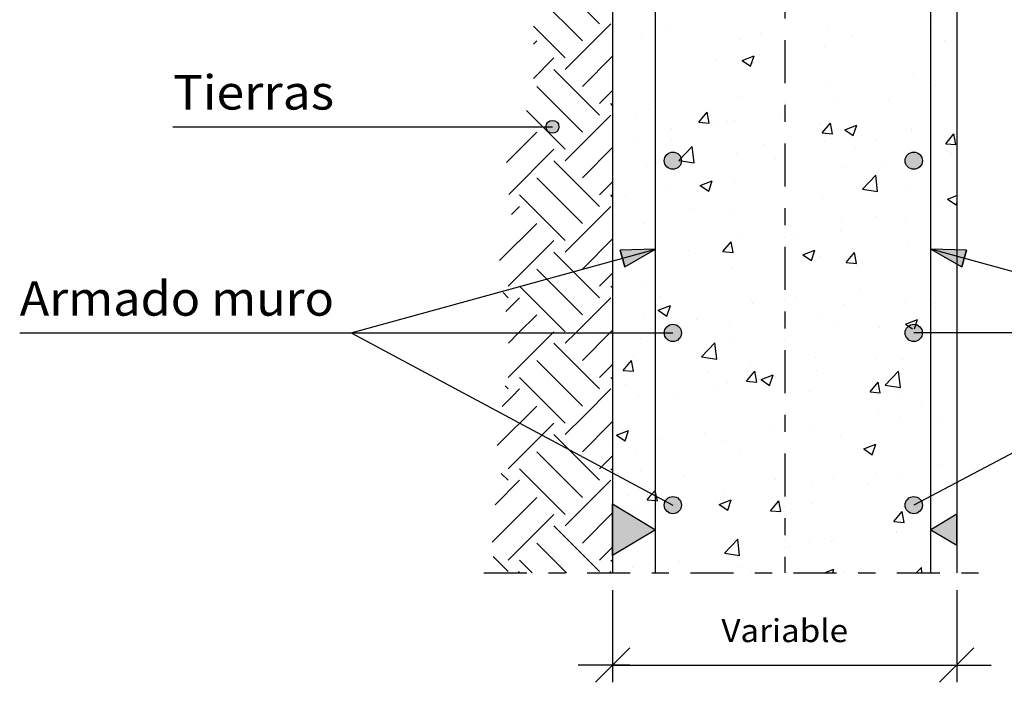
# Model space of a CAD drawing. Units: millimetres. Extents: x 16.4 to 27.5, y 9.9 to 19.1.
# Drawn here: x 16.4 to 22.1, y 9.9 to 13.8 of the extents above; entities that cross this region are included whole.
import ezdxf
from ezdxf.enums import TextEntityAlignment as Align

# ---------------------------------------------------------------- set-up
doc = ezdxf.new("R2010")
doc.units = ezdxf.units.MM
doc.linetypes.add('DASHDOT', pattern=[0.5, 0.25, -0.125, 0, -0.125])
for name, color, linetype in [('0-CYPE0', 1, 'CONTINUOUS'), ('0-CYPE1', 2, 'CONTINUOUS'), ('0-CYPE2', 4, 'CONTINUOUS'), ('0-CYPE4', 6, 'CONTINUOUS')]:
    doc.layers.add(name, color=color, linetype=linetype)
doc.styles.add('CYPETXT', font='romans', dxfattribs={"height": 0.2})

msp = doc.modelspace()

# ---------------------------------------------------------------- hatches: boundary and pattern name
at = {"layer": '0-CYPE1'}
for points in [[(19.8188, 10.6556), (19.8188, 10.9556), (20.0688, 10.8056)], [(21.8188, 10.7156), (21.8188, 10.8956), (21.6688, 10.8056)]]:
    msp.add_hatch(color=256, dxfattribs=at).paths.add_polyline_path(points, flags=0)
at = {"layer": '0-CYPE2'}
h = msp.add_hatch(color=256, dxfattribs=at)
edge = h.paths.add_edge_path(flags=0)
edge.add_arc((19.469, 13.1459), 0.0375, 0, 360)
h = msp.add_hatch(color=256, dxfattribs=at)
edge = h.paths.add_edge_path(flags=0)
edge.add_arc((20.1688, 12.949), 0.05, 0, 360)
h = msp.add_hatch(color=256, dxfattribs=at)
edge = h.paths.add_edge_path(flags=0)
edge.add_arc((21.5688, 12.949), 0.05, 0, 360)
for points in [[(19.8892, 12.3333), (20.0688, 12.4345), (19.8627, 12.4297)], [(21.8749, 12.4297), (21.6688, 12.4345), (21.8485, 12.3333)]]:
    msp.add_hatch(color=256, dxfattribs=at).paths.add_polyline_path(points, flags=0)
h = msp.add_hatch(color=256, dxfattribs=at)
edge = h.paths.add_edge_path(flags=0)
edge.add_arc((20.1688, 11.949), 0.05, 0, 360)
h = msp.add_hatch(color=256, dxfattribs=at)
edge = h.paths.add_edge_path(flags=0)
edge.add_arc((21.5688, 11.949), 0.05, 0, 360)
h = msp.add_hatch(color=256, dxfattribs=at)
edge = h.paths.add_edge_path(flags=0)
edge.add_arc((20.1688, 10.949), 0.05, 0, 360)
h = msp.add_hatch(color=256, dxfattribs=at)
edge = h.paths.add_edge_path(flags=0)
edge.add_arc((21.5688, 10.949), 0.05, 0, 360)

# ---------------------------------------------------------------- linework, layer by layer
at = {"layer": '0-CYPE0'}
for p, q in [((19.7424, 13.7446), (19.4772, 14.0098)), ((19.6429, 13.6452), (19.3778, 13.9104)), ((19.5435, 13.4795), (19.8087, 13.7446)), ((19.8188, 13.7339), (19.8188, 13.7339)), ((19.5435, 13.5458), (19.3586, 13.7306)), ((19.9848, 13.6806), (19.9848, 13.6806)), ((20.1471, 13.7128), (20.1471, 13.7128)), ((20.6809, 13.6902), (20.6809, 13.6902)), ((21.0737, 13.7261), (21.0737, 13.7261)), ((21.6688, 13.6948), (21.6688, 13.6948)), ((21.6828, 13.6967), (21.6828, 13.6967)), ((19.3586, 13.6261), (19.3778, 13.6452)), ((20.5603, 13.6557), (20.5603, 13.6557)), ((21.2147, 13.6677), (21.2147, 13.6677)), ((21.7485, 13.6451), (21.7485, 13.6451)), ((21.8188, 13.6507), (21.8188, 13.6507)), ((20.0409, 13.5807), (20.0409, 13.5807)), ((20.0688, 13.6022), (20.0688, 13.6022)), ((20.6726, 13.5637), (20.6726, 13.5637)), ((20.8188, 13.5829), (20.8188, 13.5829)), ((21.0513, 13.6135), (21.0513, 13.6135)), ((19.3586, 13.4272), (19.4772, 13.5458)), ((19.6429, 13.38), (19.8188, 13.5559)), ((20.4222, 13.5307), (20.4222, 13.5307)), ((20.5709, 13.5307), (20.6409, 13.5576)), ((20.5709, 13.5307), (20.6206, 13.4971)), ((20.6206, 13.4971), (20.6409, 13.5576)), ((19.7424, 13.2143), (19.4772, 13.4795)), ((20.0688, 13.4842), (20.0688, 13.4842)), ((21.5666, 13.4572), (21.5666, 13.4572)), ((19.8188, 13.4103), (19.8188, 13.4103)), ((21.0615, 13.3932), (21.0615, 13.3932)), ((19.6429, 13.1149), (19.3778, 13.38)), ((19.7424, 13.2806), (19.8188, 13.357)), ((21.6701, 13.3352), (21.6701, 13.3352)), ((21.6931, 13.3843), (21.6931, 13.3843)), ((19.8188, 13.2704), (19.8087, 13.2806)), ((20.0688, 13.2786), (20.0688, 13.2786)), ((20.5481, 13.3228), (20.5481, 13.3228)), ((21.1099, 13.2842), (21.1099, 13.2842)), ((21.4198, 13.3023), (21.4198, 13.3023)), ((21.8188, 13.3272), (21.8188, 13.3272)), ((19.5435, 13.0154), (19.3188, 13.2401)), ((20.0287, 13.2478), (20.0287, 13.2478)), ((20.3198, 13.173), (20.368, 13.2305)), ((20.3796, 13.1678), (20.368, 13.2305)), ((20.7882, 13.2191), (20.7882, 13.2191)), ((20.8188, 13.2232), (20.8188, 13.2232)), ((19.5435, 12.9491), (19.8087, 13.2143)), ((19.9524, 13.2018), (19.9524, 13.2018)), ((20.3198, 13.173), (20.3796, 13.1678)), ((20.4095, 13.1693), (20.4095, 13.1693)), ((20.4862, 13.1793), (20.4862, 13.1793)), ((20.5267, 13.1841), (20.5267, 13.1841)), ((21.0371, 13.1103), (21.0853, 13.1677)), ((21.0968, 13.1051), (21.0853, 13.1677)), ((19.2018, 12.939), (19.3778, 13.1149)), ((20.0688, 13.1276), (20.0688, 13.1276)), ((20.0688, 13.1244), (20.0688, 13.1244)), ((20.1592, 13.1363), (20.1592, 13.1363)), ((21.02, 13.1567), (21.02, 13.1567)), ((21.0371, 13.1103), (21.0968, 13.105)), ((21.1678, 13.1281), (21.2378, 13.1549)), ((21.1678, 13.1281), (21.2175, 13.0945)), ((21.2175, 13.0945), (21.2378, 13.1549)), ((21.5538, 13.1341), (21.5538, 13.1341)), ((21.5545, 13.1243), (21.5545, 13.1243)), ((21.7543, 13.0475), (21.8025, 13.105)), ((21.8141, 13.0423), (21.8025, 13.105)), ((19.8188, 13.0868), (19.8188, 13.0868)), ((19.9436, 13.084), (19.9436, 13.084)), ((20.1632, 13.0675), (20.1632, 13.0675)), ((21.0494, 13.0603), (21.0494, 13.0603)), ((21.3495, 13.0646), (21.3495, 13.0646)), ((21.6688, 13.0609), (21.6688, 13.0609)), ((21.7543, 13.0475), (21.8141, 13.0423)), ((19.2152, 12.7534), (19.4772, 13.0154)), ((19.6429, 12.8497), (19.8188, 13.0256)), ((20.2028, 12.9501), (20.2807, 13.0312)), ((20.2918, 12.9363), (20.2807, 13.0312)), ((20.697, 13.0449), (20.697, 13.0449)), ((21.2308, 13.0224), (21.2308, 13.0224)), ((21.7647, 12.9998), (21.7647, 12.9998)), ((21.7858, 12.9907), (21.7858, 12.9907)), ((21.8188, 13.0036), (21.8188, 13.0036)), ((21.8188, 12.995), (21.8188, 12.995)), ((19.7424, 12.684), (19.4772, 12.9491)), ((20.2028, 12.9501), (20.2917, 12.9363)), ((20.5359, 12.9899), (20.5359, 12.9899)), ((20.7664, 12.9645), (20.7664, 12.9645)), ((20.8188, 12.9673), (20.8188, 12.9673)), ((21.407, 12.9408), (21.407, 12.9408)), ((21.5881, 12.9647), (21.5881, 12.9647)), ((21.8188, 12.9653), (21.8188, 12.9653)), ((20.0166, 12.9149), (20.0166, 12.9149)), ((21.1567, 12.9079), (21.1567, 12.9079)), ((21.6688, 12.8885), (21.6688, 12.8885)), ((19.6429, 12.5845), (19.3778, 12.8497)), ((19.7424, 12.7503), (19.8188, 12.8267)), ((20.1832, 12.8644), (20.1832, 12.8644)), ((20.3275, 12.8055), (20.3976, 12.8324)), ((20.3773, 12.772), (20.3976, 12.8324)), ((20.5252, 12.8247), (20.5252, 12.8247)), ((21.2701, 12.7845), (21.3479, 12.8657)), ((21.359, 12.7707), (21.348, 12.8657)), ((19.8188, 12.7632), (19.8188, 12.7632)), ((20.0688, 12.8101), (20.0688, 12.8101)), ((20.1464, 12.7749), (20.1464, 12.7749)), ((20.3275, 12.8055), (20.3773, 12.772)), ((21.27, 12.7845), (21.359, 12.7708)), ((21.5423, 12.7914), (21.5423, 12.7914)), ((19.5435, 12.4851), (19.2783, 12.7503)), ((19.8188, 12.7401), (19.8087, 12.7503)), ((19.8961, 12.7419), (19.8961, 12.7419)), ((21.0372, 12.7274), (21.0372, 12.7274)), ((21.7315, 12.7147), (21.7315, 12.7147)), ((21.7647, 12.7255), (21.8188, 12.7462)), ((21.7647, 12.7254), (21.8144, 12.6919)), ((21.8144, 12.6919), (21.8188, 12.7049)), ((19.2306, 12.6363), (19.2783, 12.684)), ((19.5435, 12.4188), (19.8087, 12.684)), ((20.2872, 12.6709), (20.2872, 12.6709)), ((20.5238, 12.657), (20.5238, 12.657)), ((20.8188, 12.6498), (20.8188, 12.6498)), ((20.821, 12.6484), (20.821, 12.6484)), ((21.8188, 12.68), (21.8188, 12.68)), ((21.8188, 12.6478), (21.8188, 12.6478)), ((21.1483, 12.6146), (21.1483, 12.6146)), ((21.3549, 12.6258), (21.3549, 12.6258)), ((21.5227, 12.5963), (21.5227, 12.5963)), ((21.8188, 12.6353), (21.8188, 12.6353)), ((19.1619, 12.3687), (19.3778, 12.5845)), ((20.0044, 12.582), (20.0044, 12.582)), ((21.144, 12.5464), (21.144, 12.5464)), ((21.6688, 12.5649), (21.6688, 12.5649)), ((19.212, 12.2199), (19.4772, 12.4851)), ((19.6429, 12.3194), (19.8188, 12.4953)), ((20.4585, 12.4208), (20.5068, 12.4783)), ((20.5183, 12.4156), (20.5068, 12.4783)), ((20.5651, 12.5145), (20.5651, 12.5145)), ((20.8936, 12.5135), (20.8936, 12.5135)), ((19.7424, 12.1536), (19.4772, 12.4188)), ((19.8188, 12.4396), (19.8188, 12.4396)), ((20.2621, 12.4303), (20.2621, 12.4303)), ((20.4586, 12.4208), (20.5183, 12.4156)), ((20.9244, 12.4029), (20.9945, 12.4298)), ((20.9742, 12.3694), (20.9945, 12.4298)), ((21.5302, 12.4585), (21.5302, 12.4585)), ((19.8834, 12.3805), (19.8834, 12.3805)), ((19.9819, 12.4144), (19.9819, 12.4144)), ((20.9244, 12.4029), (20.9742, 12.3694)), ((21.0251, 12.3945), (21.0251, 12.3945)), ((21.1758, 12.3581), (21.224, 12.4155)), ((21.2356, 12.3529), (21.224, 12.4155)), ((19.6429, 12.0542), (19.3778, 12.3194)), ((20.5116, 12.3241), (20.5116, 12.3241)), ((21.1758, 12.3581), (21.2356, 12.3528)), ((21.8188, 12.3565), (21.8188, 12.3565)), ((19.7424, 12.2199), (19.8188, 12.2964)), ((19.9922, 12.2491), (19.9922, 12.2491)), ((21.8188, 12.2755), (21.8188, 12.2755)), ((19.5435, 11.9548), (19.2783, 12.2199)), ((19.8188, 12.2098), (19.8087, 12.2199)), ((21.2596, 12.2019), (21.2596, 12.2019)), ((19.212, 12.1536), (19.183, 12.1827)), ((19.1979, 12.0732), (19.2783, 12.1536)), ((19.604, 11.949), (19.8087, 12.1536)), ((20.0925, 12.1599), (20.0925, 12.1599)), ((20.6263, 12.1374), (20.6263, 12.1374)), ((20.8809, 12.152), (20.8809, 12.152)), ((19.8188, 12.1161), (19.8188, 12.1161)), ((20.0842, 12.0804), (20.1542, 12.1073)), ((20.0842, 12.0804), (20.134, 12.0468)), ((20.134, 12.0468), (20.1543, 12.1073)), ((20.6306, 12.1191), (20.6306, 12.1191)), ((21.1601, 12.1148), (21.1601, 12.1148)), ((21.518, 12.1256), (21.518, 12.1256)), ((21.6902, 12.118), (21.6902, 12.118)), ((21.694, 12.0923), (21.694, 12.0923)), ((19.2725, 11.949), (19.3778, 12.0542)), ((19.999, 12.0359), (19.999, 12.0359)), ((20.3033, 12.0256), (20.3033, 12.0256)), ((21.0129, 12.0616), (21.0129, 12.0616)), ((21.107, 12.0179), (21.107, 12.0179)), ((21.5214, 12.0003), (21.5914, 12.0272)), ((21.5734, 11.9734), (21.5914, 12.0272)), ((21.8188, 12.0329), (21.8188, 12.0329)), ((19.8028, 11.949), (19.8188, 11.9649)), ((19.8188, 12.0122), (19.8188, 12.0122)), ((20.4995, 11.9912), (20.4995, 11.9912)), ((20.8188, 12.0148), (20.8188, 12.0148)), ((20.8372, 12.0031), (20.8372, 12.0031)), ((21.371, 11.9805), (21.371, 11.9805)), ((21.5213, 12.0003), (21.5619, 11.9729)), ((19.212, 11.6896), (19.4714, 11.949)), ((19.2136, 11.89), (19.2725, 11.949)), ((19.4714, 11.949), (19.4772, 11.9548)), ((19.5435, 11.8885), (19.604, 11.949)), ((19.6429, 11.789), (19.8028, 11.949)), ((19.9801, 11.9162), (19.9801, 11.9162)), ((20.5238, 11.9178), (20.5238, 11.9178)), ((19.7424, 11.6233), (19.4772, 11.8885)), ((20.3354, 11.8104), (20.4133, 11.8916)), ((20.4243, 11.7966), (20.4133, 11.8916)), ((21.6281, 11.8906), (21.6281, 11.8906)), ((19.6429, 11.5239), (19.3778, 11.789)), ((19.8188, 11.7925), (19.8188, 11.7925)), ((19.88, 11.7314), (19.9282, 11.7889)), ((19.9398, 11.7262), (19.9283, 11.7889)), ((19.9406, 11.8177), (19.9406, 11.8177)), ((20.3354, 11.8104), (20.4243, 11.7966)), ((20.9966, 11.8075), (20.9966, 11.8075)), ((21.3466, 11.7983), (21.3466, 11.7983)), ((21.5058, 11.7927), (21.5058, 11.7927)), ((21.6688, 11.7908), (21.6688, 11.7908)), ((19.7424, 11.6896), (19.8188, 11.7661)), ((19.88, 11.7314), (19.9398, 11.7262)), ((20.6178, 11.7576), (20.6178, 11.7576)), ((20.8188, 11.7841), (20.8188, 11.7841)), ((19.4446, 11.5233), (19.2783, 11.6896)), ((19.8188, 11.6794), (19.8087, 11.6896)), ((20.0688, 11.6853), (20.0688, 11.6853)), ((20.3675, 11.7246), (20.3675, 11.7246)), ((20.5973, 11.6687), (20.6455, 11.7261)), ((20.6571, 11.6634), (20.6455, 11.7261)), ((20.6811, 11.6778), (20.7511, 11.7046)), ((20.6811, 11.6778), (20.7309, 11.6442)), ((20.7309, 11.6442), (20.7512, 11.7046)), ((20.7634, 11.6982), (20.7634, 11.6982)), ((21.0007, 11.7287), (21.0007, 11.7287)), ((21.4026, 11.6449), (21.4805, 11.7261)), ((21.4916, 11.6311), (21.4805, 11.7261)), ((21.8188, 11.7093), (21.8188, 11.7093)), ((21.8188, 11.6952), (21.8188, 11.6952)), ((19.212, 11.6233), (19.1939, 11.6414)), ((19.234, 11.579), (19.2783, 11.6233)), ((19.6535, 11.4681), (19.8087, 11.6233)), ((19.8935, 11.6516), (19.8935, 11.6516)), ((20.0688, 11.6608), (20.0688, 11.6608)), ((20.4274, 11.6291), (20.4274, 11.6291)), ((20.4873, 11.6583), (20.4873, 11.6583)), ((20.5973, 11.6686), (20.6571, 11.6634)), ((21.3146, 11.6059), (21.3628, 11.6634)), ((21.3743, 11.6007), (21.3628, 11.6634)), ((21.4026, 11.6449), (21.4916, 11.6311)), ((19.1773, 11.5223), (19.234, 11.579)), ((19.9679, 11.5833), (19.9679, 11.5833)), ((20.1802, 11.5981), (20.1802, 11.5981)), ((20.9612, 11.6065), (20.9612, 11.6065)), ((21.3146, 11.6059), (21.3743, 11.6006)), ((21.495, 11.584), (21.495, 11.584)), ((21.6688, 11.5942), (21.6688, 11.5942)), ((19.1486, 11.2947), (19.3778, 11.5239)), ((19.5435, 11.4244), (19.4446, 11.5233)), ((21.6154, 11.5292), (21.6154, 11.5292)), ((21.6688, 11.5362), (21.6688, 11.5362)), ((19.5435, 11.3582), (19.6535, 11.4681)), ((19.8188, 11.4689), (19.8188, 11.4689)), ((21.365, 11.4962), (21.365, 11.4962)), ((21.4937, 11.4598), (21.4937, 11.4598)), ((21.7285, 11.4484), (21.7285, 11.4484)), ((19.212, 11.1593), (19.4772, 11.4244)), ((19.6429, 11.2587), (19.8108, 11.4266)), ((19.8108, 11.4266), (19.8188, 11.4346)), ((20.7335, 11.4131), (20.7335, 11.4131)), ((20.8188, 11.4243), (20.8188, 11.4243)), ((20.9886, 11.3958), (20.9886, 11.3958)), ((19.7424, 11.093), (19.4772, 11.3582)), ((19.8409, 11.3552), (19.9109, 11.3821)), ((19.8409, 11.3552), (19.8906, 11.3217)), ((19.8907, 11.3217), (19.9109, 11.3821)), ((20.0688, 11.3372), (20.0688, 11.3372)), ((20.3548, 11.3632), (20.3548, 11.3632)), ((21.1453, 11.3483), (21.1453, 11.3483)), ((21.8188, 11.3858), (21.8188, 11.3858)), ((20.0688, 11.3255), (20.0688, 11.3255)), ((20.1044, 11.3302), (20.1044, 11.3302)), ((20.4751, 11.3254), (20.4751, 11.3254)), ((21.278, 11.2751), (21.3481, 11.302)), ((21.278, 11.2751), (21.3278, 11.2416)), ((21.3278, 11.2416), (21.3481, 11.302)), ((19.6429, 10.9935), (19.3778, 11.2587)), ((19.7424, 11.1593), (19.8188, 11.2357)), ((19.9558, 11.2504), (19.9558, 11.2504)), ((20.5621, 11.2482), (20.5621, 11.2482)), ((21.6688, 11.2707), (21.6688, 11.2707)), ((19.5435, 10.8941), (19.2783, 11.1593)), ((19.8188, 11.1491), (19.8087, 11.1593)), ((21.731, 11.1846), (21.731, 11.1846)), ((21.8188, 11.1962), (21.8188, 11.1962)), ((19.212, 11.093), (19.1716, 11.1334)), ((19.8188, 11.1454), (19.8188, 11.1454)), ((19.979, 11.1481), (19.979, 11.1481)), ((20.2326, 11.1181), (20.2326, 11.1181)), ((21.102, 11.1018), (21.102, 11.1018)), ((21.3523, 11.1347), (21.3523, 11.1347)), ((21.4815, 11.127), (21.4815, 11.127)), ((19.1353, 10.95), (19.2783, 11.093)), ((19.5435, 10.8278), (19.8087, 11.093)), ((19.8188, 11.0642), (19.8188, 11.0642)), ((20.7665, 11.0955), (20.7665, 11.0955)), ((20.8188, 11.0622), (20.8188, 11.0622)), ((20.9764, 11.0629), (20.9764, 11.0629)), ((21.3003, 11.073), (21.3003, 11.073)), ((21.8188, 11.0622), (21.8188, 11.0622)), ((19.1184, 10.7342), (19.3778, 10.9935)), ((19.9097, 11.0063), (19.9097, 11.0063)), ((20.463, 10.9925), (20.463, 10.9925)), ((20.4704, 11.0186), (20.4704, 11.0186)), ((19.8414, 10.9358), (19.8414, 10.9358)), ((20.0917, 10.9688), (20.0917, 10.9688)), ((20.4378, 10.9526), (20.5078, 10.9795)), ((20.4378, 10.9526), (20.4876, 10.9191)), ((20.4435, 10.9838), (20.4435, 10.9838)), ((20.4876, 10.9191), (20.5079, 10.9795)), ((20.7361, 10.9165), (20.7843, 10.9739)), ((20.7958, 10.9112), (20.7843, 10.9739)), ((20.9773, 10.9612), (20.9773, 10.9612)), ((21.5111, 10.9387), (21.5111, 10.9387)), ((21.6688, 10.9471), (21.6688, 10.9471)), ((19.212, 10.6289), (19.4772, 10.8941)), ((19.6429, 10.7284), (19.8188, 10.9043)), ((19.9436, 10.9176), (19.9436, 10.9176)), ((20.0688, 10.9049), (20.0688, 10.9049)), ((20.7361, 10.9164), (20.7958, 10.9112)), ((21.4533, 10.8537), (21.5015, 10.9112)), ((21.5131, 10.8485), (21.5015, 10.9112)), ((19.7424, 10.5627), (19.4772, 10.8278)), ((19.8188, 10.8218), (19.8188, 10.8218)), ((21.4533, 10.8537), (21.5131, 10.8485)), ((21.6872, 10.8517), (21.6872, 10.8517)), ((21.8188, 10.8364), (21.8188, 10.8364)), ((21.468, 10.7902), (21.468, 10.7902)), ((21.4694, 10.7941), (21.4694, 10.7941)), ((19.5505, 10.5556), (19.3778, 10.7284)), ((19.7424, 10.6289), (19.8188, 10.7054)), ((20.468, 10.6708), (20.5459, 10.752)), ((20.5569, 10.657), (20.5459, 10.752)), ((20.8188, 10.7447), (20.8188, 10.7447)), ((20.8389, 10.7074), (20.8389, 10.7074)), ((20.9643, 10.73), (20.9643, 10.73)), ((21.0892, 10.7403), (21.0892, 10.7403)), ((21.104, 10.7516), (21.104, 10.7516)), ((21.8188, 10.7426), (21.8188, 10.7426)), ((21.8188, 10.7386), (21.8188, 10.7386)), ((19.212, 10.5627), (19.124, 10.6506)), ((20.4508, 10.6596), (20.4508, 10.6596)), ((20.468, 10.6708), (20.5569, 10.657)), ((20.5208, 10.6515), (20.5208, 10.6515)), ((19.3516, 10.5556), (19.2783, 10.6289)), ((19.8188, 10.6188), (19.8087, 10.6289)), ((20.0337, 10.6098), (20.0337, 10.6098)), ((20.2074, 10.6242), (20.2074, 10.6242)), ((20.5675, 10.5872), (20.5675, 10.5872)), ((21.6688, 10.6235), (21.6688, 10.6235)), ((19.2713, 10.5556), (19.2783, 10.5627)), ((19.8016, 10.5556), (19.8087, 10.5627)), ((19.8286, 10.5744), (19.8286, 10.5744)), ((19.8936, 10.5556), (19.8936, 10.5556)), ((19.9314, 10.5847), (19.9314, 10.5847)), ((21.0494, 10.5556), (21.1047, 10.5769)), ((21.0976, 10.5556), (21.1048, 10.5769)), ((21.1013, 10.5647), (21.1013, 10.5647)), ((21.1586, 10.5556), (21.1586, 10.5556)), ((21.5835, 10.5556), (21.6131, 10.5864)), ((21.6167, 10.5556), (21.6131, 10.5864)), ((21.614, 10.5556), (21.614, 10.5556))]:
    msp.add_line(p, q, dxfattribs=at)
for points in [[(20.0688, 13.7627), (20.0688, 13.7627), (20.0688, 13.7627), (20.0688, 13.7627)], [(21.6688, 13.6959), (21.6688, 13.6959), (21.6688, 13.6959), (21.6688, 13.6959)], [(21.6688, 13.6948), (21.6688, 13.6948), (21.6688, 13.6948)], [(19.8188, 13.6044), (19.8188, 13.6044), (19.8188, 13.6044), (19.8188, 13.6044)], [(20.0688, 13.6037), (20.0688, 13.6037), (20.0688, 13.6037), (20.0688, 13.6037)], [(20.0688, 13.6022), (20.0688, 13.6022), (20.0688, 13.6022)], [(20.8188, 13.6024), (20.8188, 13.6024), (20.8188, 13.6024), (20.8188, 13.6024)], [(20.8188, 13.5829), (20.8188, 13.5829), (20.8188, 13.5829)], [(20.8188, 13.551), (20.8188, 13.551), (20.8188, 13.551), (20.8188, 13.551)], [(20.8188, 13.5305), (20.8188, 13.5305), (20.8188, 13.5305), (20.8188, 13.5305)], [(21.6688, 13.5356), (21.6688, 13.5356), (21.6688, 13.5356), (21.6688, 13.5356)], [(19.8188, 13.4513), (19.8188, 13.4513), (19.8188, 13.4513)], [(20.0688, 13.4842), (20.0688, 13.4842), (20.0688, 13.4842)], [(20.0688, 13.4451), (20.0688, 13.4451), (20.0688, 13.4451), (20.0688, 13.4451)], [(21.6688, 13.4066), (21.6688, 13.4066), (21.6688, 13.4066), (21.6688, 13.4066)], [(21.6688, 13.3784), (21.6688, 13.3784), (21.6688, 13.3784), (21.6688, 13.3784)], [(21.6688, 13.3351), (21.6688, 13.3351), (21.6688, 13.3351), (21.6688, 13.3351)], [(21.8188, 13.3548), (21.8188, 13.3548), (21.8188, 13.3548)], [(19.8188, 13.2869), (19.8188, 13.2869), (19.8188, 13.2869), (19.8188, 13.2869)], [(20.0688, 13.2786), (20.0688, 13.2786), (20.0688, 13.2786)], [(20.8188, 13.2849), (20.8188, 13.2849), (20.8188, 13.2849), (20.8188, 13.2849)], [(20.8188, 13.2232), (20.8188, 13.2232), (20.8188, 13.2232)], [(21.8188, 13.2691), (21.8188, 13.2691), (21.8188, 13.2691)], [(19.8188, 13.1983), (19.8188, 13.1983), (19.8188, 13.1983), (19.8188, 13.1983)], [(20.8188, 13.207), (20.8188, 13.207), (20.8188, 13.207), (20.8188, 13.207)], [(21.6688, 13.2121), (21.6688, 13.2121), (21.6688, 13.2121), (21.6688, 13.2121)], [(20.0688, 13.1276), (20.0688, 13.1276), (20.0688, 13.1276)], [(20.0688, 13.1244), (20.0688, 13.1244), (20.0688, 13.1244)], [(19.8188, 13.0915), (19.8188, 13.0915), (19.8188, 13.0915)], [(21.6688, 13.0609), (21.6688, 13.0609), (21.6688, 13.0609)], [(19.8188, 12.9694), (19.8188, 12.9694), (19.8188, 12.9694)], [(20.0688, 12.9692), (20.0688, 12.9692), (20.0688, 12.9692), (20.0688, 12.9692)], [(20.0688, 12.955), (20.0688, 12.955), (20.0688, 12.955), (20.0688, 12.955)], [(20.8188, 12.9673), (20.8188, 12.9673), (20.8188, 12.9673)], [(21.546, 12.9591), (21.546, 12.9591), (21.546, 12.9591)], [(21.6688, 12.9753), (21.6688, 12.9753), (21.6688, 12.9753), (21.6688, 12.9753)], [(20.8188, 12.9165), (20.8188, 12.9165), (20.8188, 12.9165), (20.8188, 12.9165)], [(20.8188, 12.8834), (20.8188, 12.8834), (20.8188, 12.8834), (20.8188, 12.8834)], [(21.6688, 12.8885), (21.6688, 12.8885), (21.6688, 12.8885)], [(20.8188, 12.8634), (20.8188, 12.8634), (20.8188, 12.8634), (20.8188, 12.8634)], [(20.0688, 12.8101), (20.0688, 12.8101), (20.0688, 12.8101)], [(20.0688, 12.7647), (20.0688, 12.7647), (20.0688, 12.7647), (20.0688, 12.7647)], [(21.6688, 12.7721), (21.6688, 12.7721), (21.6688, 12.7721), (21.6688, 12.7721)], [(19.8188, 12.7317), (19.8188, 12.7317), (19.8188, 12.7317)], [(21.6688, 12.7434), (21.6688, 12.7434), (21.6688, 12.7434), (21.6688, 12.7434)], [(19.8188, 12.6518), (19.8188, 12.6518), (19.8188, 12.6518), (19.8188, 12.6518)], [(20.8188, 12.6498), (20.8188, 12.6498), (20.8188, 12.6498)], [(20.0688, 12.6315), (20.0688, 12.6315), (20.0688, 12.6315), (20.0688, 12.6315)], [(21.6688, 12.6155), (21.6688, 12.6155), (21.6688, 12.6155), (21.6688, 12.6155)], [(19.8188, 12.5638), (19.8188, 12.5638), (19.8188, 12.5638)], [(20.8188, 12.5598), (20.8188, 12.5598), (20.8188, 12.5598), (20.8188, 12.5598)], [(21.6688, 12.5649), (21.6688, 12.5649), (21.6688, 12.5649)], [(20.0688, 12.4926), (20.0688, 12.4926), (20.0688, 12.4926), (20.0688, 12.4926)], [(20.8188, 12.5036), (20.8188, 12.5036), (20.8188, 12.5036), (20.8188, 12.5036)], [(21.6688, 12.4258), (21.6688, 12.4258), (21.6688, 12.4258), (21.6688, 12.4258)], [(19.8188, 12.372), (19.8188, 12.372), (19.8188, 12.372), (19.8188, 12.372)], [(19.8616, 12.3776), (19.8616, 12.3776), (19.8616, 12.3776), (19.8616, 12.3776)], [(19.985, 12.4115), (19.985, 12.4115), (19.985, 12.4115), (19.985, 12.4115)], [(20.0688, 12.4049), (20.0688, 12.4049), (20.0688, 12.4049), (20.0688, 12.4049)], [(19.8188, 12.3343), (19.8188, 12.3343), (19.8188, 12.3343), (19.8188, 12.3343)], [(20.0688, 12.3347), (20.0688, 12.3347), (20.0688, 12.3347), (20.0688, 12.3347)], [(20.0688, 12.3079), (20.0688, 12.3079), (20.0688, 12.3079), (20.0688, 12.3079)], [(20.8188, 12.3323), (20.8188, 12.3323), (20.8188, 12.3323), (20.8188, 12.3323)], [(20.8188, 12.282), (20.8188, 12.282), (20.8188, 12.282), (20.8188, 12.282)], [(21.6688, 12.2557), (21.6688, 12.2557), (21.6688, 12.2557), (21.6688, 12.2557)], [(20.8188, 12.2363), (20.8188, 12.2363), (20.8188, 12.2363), (20.8188, 12.2363)], [(21.6688, 12.2414), (21.6688, 12.2414), (21.6688, 12.2414), (21.6688, 12.2414)], [(20.0688, 12.175), (20.0688, 12.175), (20.0688, 12.175), (20.0688, 12.175)], [(20.8188, 12.1438), (20.8188, 12.1438), (20.8188, 12.1438), (20.8188, 12.1438)], [(21.6688, 12.1376), (21.6688, 12.1376), (21.6688, 12.1376), (21.6688, 12.1376)], [(21.6688, 12.1083), (21.6688, 12.1083), (21.6688, 12.1083), (21.6688, 12.1083)], [(20.0688, 12.0451), (20.0688, 12.0451), (20.0688, 12.0451), (20.0688, 12.0451)], [(19.8188, 12.0168), (19.8188, 12.0168), (19.8188, 12.0168)], [(20.0688, 11.9843), (20.0688, 11.9843), (20.0688, 11.9843), (20.0688, 11.9843)], [(20.8188, 12.0148), (20.8188, 12.0148), (20.8188, 12.0148)], [(21.8188, 12.0127), (21.8188, 12.0127), (21.8188, 12.0127)], [(21.8188, 12.0001), (21.8188, 12.0001), (21.8188, 12.0001)], [(19.8188, 11.9293), (19.8188, 11.9293), (19.8188, 11.9293), (19.8188, 11.9293)], [(19.9253, 11.949), (19.9253, 11.949), (19.9253, 11.949), (19.9253, 11.949)], [(20.0227, 11.949), (20.0227, 11.949), (20.0227, 11.949), (20.0227, 11.949)], [(20.8188, 11.9127), (20.8188, 11.9127), (20.8188, 11.9127), (20.8188, 11.9127)], [(21.6688, 11.9178), (21.6688, 11.9178), (21.6688, 11.9178), (21.6688, 11.9178)], [(21.7094, 11.949), (21.7094, 11.949), (21.7094, 11.949), (21.7094, 11.949)], [(20.0688, 11.8575), (20.0688, 11.8575), (20.0688, 11.8575), (20.0688, 11.8575)], [(21.6688, 11.896), (21.6688, 11.896), (21.6688, 11.896), (21.6688, 11.896)], [(21.6688, 11.7908), (21.6688, 11.7908), (21.6688, 11.7908)], [(20.8188, 11.7841), (20.8188, 11.7841), (20.8188, 11.7841)], [(19.8188, 11.6992), (19.8188, 11.6992), (19.8188, 11.6992)], [(20.0688, 11.7002), (20.0688, 11.7002), (20.0688, 11.7002), (20.0688, 11.7002)], [(20.0688, 11.6853), (20.0688, 11.6853), (20.0688, 11.6853)], [(20.8188, 11.6972), (20.8188, 11.6972), (20.8188, 11.6972), (20.8188, 11.6972)], [(19.8188, 11.6524), (19.8188, 11.6524), (19.8188, 11.6524)], [(20.0688, 11.6608), (20.0688, 11.6608), (20.0688, 11.6608)], [(20.8188, 11.6475), (20.8188, 11.6475), (20.8188, 11.6475), (20.8188, 11.6475)], [(20.8188, 11.5891), (20.8188, 11.5891), (20.8188, 11.5891), (20.8188, 11.5891)], [(21.6688, 11.5942), (21.6688, 11.5942), (21.6688, 11.5942)], [(20.0688, 11.54), (20.0688, 11.54), (20.0688, 11.54), (20.0688, 11.54)], [(21.6688, 11.5362), (21.6688, 11.5362), (21.6688, 11.5362)], [(21.6688, 11.5031), (21.6688, 11.5031), (21.6688, 11.5031), (21.6688, 11.5031)], [(21.8188, 11.5559), (21.8188, 11.5559), (21.8188, 11.5559)], [(21.6688, 11.4732), (21.6688, 11.4732), (21.6688, 11.4732), (21.6688, 11.4732)], [(20.8188, 11.4243), (20.8188, 11.4243), (20.8188, 11.4243)], [(19.8188, 11.3817), (19.8188, 11.3817), (19.8188, 11.3817), (19.8188, 11.3817)], [(20.0688, 11.3372), (20.0688, 11.3372), (20.0688, 11.3372)], [(20.8188, 11.3797), (20.8188, 11.3797), (20.8188, 11.3797), (20.8188, 11.3797)], [(19.8188, 11.2948), (19.8188, 11.2948), (19.8188, 11.2948)], [(19.8188, 11.2926), (19.8188, 11.2926), (19.8188, 11.2926)], [(20.0688, 11.3255), (20.0688, 11.3255), (20.0688, 11.3255)], [(20.0688, 11.2225), (20.0688, 11.2225), (20.0688, 11.2225), (20.0688, 11.2225)], [(20.8188, 11.2656), (20.8188, 11.2656), (20.8188, 11.2656), (20.8188, 11.2656)], [(21.6688, 11.2707), (21.6688, 11.2707), (21.6688, 11.2707)], [(21.6688, 11.1764), (21.6688, 11.1764), (21.6688, 11.1764), (21.6688, 11.1764)], [(21.6688, 11.1557), (21.6688, 11.1557), (21.6688, 11.1557), (21.6688, 11.1557)], [(20.0688, 11.0657), (20.0688, 11.0657), (20.0688, 11.0657), (20.0688, 11.0657)], [(20.8188, 11.0645), (20.8188, 11.0645), (20.8188, 11.0645), (20.8188, 11.0645)], [(20.8188, 11.0622), (20.8188, 11.0622), (20.8188, 11.0622)], [(21.801, 11.0715), (21.801, 11.0715), (21.801, 11.0715), (21.801, 11.0715)], [(20.0602, 11.0071), (20.0602, 11.0071), (20.0602, 11.0071), (20.0602, 11.0071)], [(20.0688, 11.0136), (20.0688, 11.0136), (20.0688, 11.0136), (20.0688, 11.0136)], [(20.8188, 11.013), (20.8188, 11.013), (20.8188, 11.013), (20.8188, 11.013)], [(19.8188, 10.9329), (19.8188, 10.9329), (19.8188, 10.9329)], [(20.0688, 10.9658), (20.0688, 10.9658), (20.0688, 10.9658), (20.0688, 10.9658)], [(20.1239, 10.973), (20.1239, 10.973), (20.1239, 10.973), (20.1239, 10.973)], [(20.1936, 10.9514), (20.1936, 10.9514), (20.1936, 10.9514), (20.1936, 10.9514)], [(20.8188, 10.942), (20.8188, 10.942), (20.8188, 10.942), (20.8188, 10.942)], [(21.5918, 10.9392), (21.5918, 10.9392), (21.5918, 10.9392), (21.5918, 10.9392)], [(21.6688, 10.9471), (21.6688, 10.9471), (21.6688, 10.9471)], [(20.0688, 10.9049), (20.0688, 10.9049), (20.0688, 10.9049)], [(21.6688, 10.8686), (21.6688, 10.8686), (21.6688, 10.8686), (21.6688, 10.8686)], [(21.6688, 10.8382), (21.6688, 10.8382), (21.6688, 10.8382), (21.6688, 10.8382)], [(21.6688, 10.8166), (21.6688, 10.8166), (21.6688, 10.8166), (21.6688, 10.8166)], [(19.8188, 10.7467), (19.8188, 10.7467), (19.8188, 10.7467)], [(20.8188, 10.7447), (20.8188, 10.7447), (20.8188, 10.7447)], [(20.8188, 10.7047), (20.8188, 10.7047), (20.8188, 10.7047), (20.8188, 10.7047)], [(21.8188, 10.7311), (21.8188, 10.7311), (21.8188, 10.7311)], [(19.8188, 10.6603), (19.8188, 10.6603), (19.8188, 10.6603), (19.8188, 10.6603)], [(20.0688, 10.6901), (20.0688, 10.6901), (20.0688, 10.6901), (20.0688, 10.6901)], [(20.0688, 10.606), (20.0688, 10.606), (20.0688, 10.606), (20.0688, 10.606)], [(20.0688, 10.5874), (20.0688, 10.5874), (20.0688, 10.5874), (20.0688, 10.5874)], [(20.8188, 10.6184), (20.8188, 10.6184), (20.8188, 10.6184), (20.8188, 10.6184)], [(21.6688, 10.6235), (21.6688, 10.6235), (21.6688, 10.6235)], [(19.8188, 10.5731), (19.8188, 10.5731), (19.8188, 10.5731), (19.8188, 10.5731)], [(20.3153, 10.5556), (20.3153, 10.5556), (20.3153, 10.5556)], [(20.6255, 10.5556), (20.6255, 10.5556), (20.6255, 10.5556)], [(20.7369, 10.5556), (20.7369, 10.5556), (20.7369, 10.5556), (20.7369, 10.5556)], [(21.3179, 10.5556), (21.3179, 10.5556), (21.3179, 10.5556)], [(21.5803, 10.5556), (21.5803, 10.5556), (21.5803, 10.5556)]]:
    msp.add_lwpolyline(points, close=True, dxfattribs=at)
for points in [[(20.0188, 10.9792), (20.0478, 11.0137), (20.067, 11.0367)], [(20.0786, 10.974), (20.0738, 10.9998), (20.0688, 11.0269), (20.067, 11.0367)], [(20.0188, 10.9792), (20.0688, 10.9748), (20.0786, 10.974)]]:
    msp.add_lwpolyline(points, dxfattribs=at)
at = {"layer": '0-CYPE1', "linetype": 'DASHDOT'}
for p, q in [((20.8188, 16.649), (20.8188, 10.5556)), ((19.0706, 10.5556), (22.0067, 10.5556))]:
    msp.add_line(p, q, dxfattribs=at)
at = {"layer": '0-CYPE1'}
for p, q in [((17.2636, 13.1459), (18.2996, 13.1459)), ((18.2996, 13.1459), (19.469, 13.1459)), ((18.2996, 11.949), (20.0688, 12.4345)), ((23.438, 11.949), (21.6688, 12.4345)), ((16.3726, 11.949), (18.2996, 11.949)), ((18.2996, 11.949), (20.1688, 11.949)), ((18.2996, 11.949), (20.1688, 10.949)), ((23.438, 11.949), (21.5688, 11.949)), ((23.463, 11.949), (21.5688, 10.949)), ((19.8188, 10.4556), (19.8188, 9.92)), ((21.8188, 10.4556), (21.8188, 9.92)), ((19.7188, 9.92), (19.9188, 10.12)), ((21.7188, 9.92), (21.9188, 10.12)), ((19.9188, 10.02), (19.6188, 10.02)), ((19.8188, 10.02), (21.8188, 10.02)), ((21.7188, 10.02), (22.0188, 10.02))]:
    msp.add_line(p, q, dxfattribs=at)
for points in [[(19.8188, 10.6556), (19.8188, 10.9556), (20.0688, 10.8056)], [(21.8188, 10.7156), (21.8188, 10.8956), (21.6688, 10.8056)]]:
    msp.add_lwpolyline(points, close=True, dxfattribs=at)
at = {"layer": '0-CYPE2'}
for p, q in [((19.8188, 16.649), (19.8188, 10.5556)), ((21.8188, 15.3876), (21.8188, 10.5556))]:
    msp.add_line(p, q, dxfattribs=at)
for points in [[(19.8892, 12.3333), (20.0688, 12.4345), (19.8627, 12.4297)], [(21.8749, 12.4297), (21.6688, 12.4345), (21.8485, 12.3333)]]:
    msp.add_lwpolyline(points, close=True, dxfattribs=at)
for points in [[(19.8892, 12.3333), (19.8627, 12.4297)], [(21.8749, 12.4297), (21.8485, 12.3333)]]:
    msp.add_lwpolyline(points, dxfattribs=at)
for centre, radius in [((19.469, 13.1459), 0.0375), ((20.1688, 12.949), 0.05), ((21.5688, 12.949), 0.05), ((20.1688, 11.949), 0.05), ((21.5688, 11.949), 0.05), ((20.1688, 10.949), 0.05), ((21.5688, 10.949), 0.05)]:
    msp.add_circle(centre, radius, dxfattribs=at)
at = {"layer": '0-CYPE4'}
for p, q in [((20.0688, 10.5556), (20.0688, 16.249)), ((21.6688, 10.5556), (21.6688, 16.0992))]:
    msp.add_line(p, q, dxfattribs=at)

# ---------------------------------------------------------------- texts
at = {"layer": '0-CYPE1', "style": 'CYPETXT'}
for s, height, width, p, p2 in [('Tierras', 0.2, 0.973069, (17.2636, 13.2459), (18.1996, 13.2459)), ('Armado muro', 0.2, 0.884032, (16.3726, 12.049), (18.1996, 12.049)), ('Variable', 0.13333, 0.974118, (20.4508, 10.1533), (21.1868, 10.1533))]:
    msp.add_text(s, height=height, dxfattribs=dict(at, width=width)).set_placement(p, p2, align=Align.FIT)

doc.saveas('drawing.dxf')
